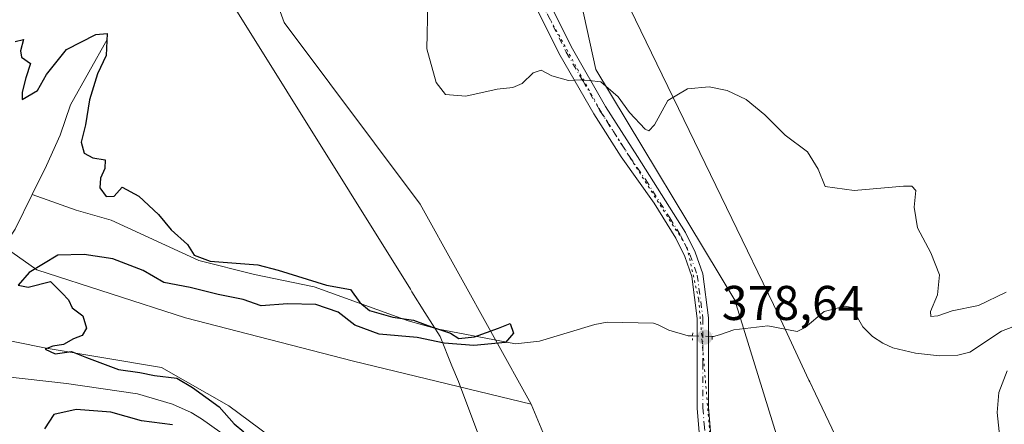
# Model space of a CAD drawing. Units: metres. Extents: x 628810 to 632291, y 4681037 to 4683414.
# Drawn here: x 630374 to 630577, y 4682515 to 4682599 of the extents above; entities that cross this region are included whole.
import ezdxf

# ---------------------------------------------------------------- set-up
doc = ezdxf.new("R2010")
doc.units = ezdxf.units.M
doc.header["$MEASUREMENT"] = 0
doc.linetypes.add('DGN Style 4', pattern=[2.6384748266838614, 1.318413404963828, -0.6592067024819142, 0.001648016756204785, -0.6592067024819142])
doc.linetypes.add('DGN Style 5', pattern=[1.1536117293433497, 0.4944050268614355, -0.6592067024819142])
for name, color, linetype, lineweight in [('Corriente natural lineal', 142, 'Continuous', 13), ('Corriente natural lineal oculto', 9, 'DGN Style 4', 13), ('Cultivos herbáceos CxS', 92, 'Continuous', 0), ('Curva de nivel maestra', 30, 'Continuous', 30), ('Curva de nivel normal', 30, 'Continuous', 0), ('Matorral CxS', 135, 'Continuous', 0), ('Pista no pavimentada Cxs', 111, 'Continuous', 0), ('Pista no pavimentada eje', 91, 'DGN Style 4', 0), ('Puente lineal', 2, 'DGN Style 5', 0), ('Punto de cota en terreno', 7, 'Continuous', 0), ('Rótulo de punto de cota en terreno', 7, 'Continuous', 0), ('Vía pecuaria CxS', 92, 'Continuous', 13), ('Vía pecuaria eje', 92, 'DGN Style 5', 0)]:
    doc.layers.add(name, color=color, linetype=linetype, lineweight=lineweight)
doc.styles.add('Style-Arial', font='txt')

# ---------------------------------------------------------------- blocks, each defined once
blk = doc.blocks.new('*U4')
at = {"layer": 'Cultivos herbáceos CxS', "color": 92, "linetype": 'Continuous', "lineweight": 0}
blk.add_polyline3d([(630367.9013, 4682554.068499999, 374.5387000000046), (630377.7673000004, 4682547.158500001, 374.6524999999965), (630408.3509000001, 4682537.2871, 375.6867999999959), (630442.8806999996, 4682528.4025, 376.1156000000047), (630479.3844999997, 4682519.5185, 377.3000000000029), (630486.5323000001, 4682502.245100001, 377.5786999999983), (630465.5692999996, 4682494.530900001, 377.0304999999935), (630447.8113000002, 4682496.504699999, 376.5951000000059), (630436.6589000003, 4682504.783500001, 376.1787999999942), (630417.2276999997, 4682519.207900001, 375.5019999999931), (630403.4153000005, 4682527.1051, 375.4192999999942), (630379.7379000002, 4682531.053300001, 374.4878000000026), (630373.2648999998, 4682532.348300001, 373.6150999999954)], dxfattribs=at)
blk = doc.blocks.new('*U9')
at = {"layer": 'Cultivos herbáceos CxS', "color": 92, "linetype": 'Continuous', "lineweight": 0}
blk.add_polyline3d([(630658.3092999998, 4682022.690099999, 375.8568999999989), (630645.5311000004, 4682116.913100001, 378.4471999999951), (630624.8148999996, 4682211.675100001, 381.8671000000031), (630599.1646999996, 4682296.5657, 379.6719000000012), (630600.1513, 4682346.907299999, 379.9510000000009), (630581.4067000002, 4682406.133500001, 380.5377000000008), (630565.6555000005, 4682447.1415, 379.2075999999943), (630538.0307, 4682486.6261, 379.3027000000002), (630521.2593, 4682540.9169, 378.8212000000058), (630492.6501000002, 4682588.297700001, 380.6493999999948), (630485.7433000002, 4682619.884099999, 382.3478000000032), (630546.5493000001, 4682627.278700001, 383.2960000000021), (630592.9181000004, 4682639.123299999, 385.4553000000014), (630650.1398999998, 4682641.096700001, 388.168399999995), (630675.7909000004, 4682641.0965, 388.2324999999983), (630693.2265, 4682629.8651, 388.6637000000046)], dxfattribs=at)
blk = doc.blocks.new('5PATER')
at = {"layer": 'Punto de cota en terreno', "linetype": 'Continuous', "lineweight": 0}
h = blk.add_hatch(color=51, dxfattribs=at)
edge = h.paths.add_edge_path()
edge.add_ellipse((0, 0), major_axis=(-0.1095731443231308, -0.1110710700762829), ratio=0.9994222409660322, start_angle=0, end_angle=360)

msp = doc.modelspace()

# ---------------------------------------------------------------- linework, layer by layer
at = {"layer": 'Corriente natural lineal', "color": 142, "linetype": 'Continuous', "lineweight": 13}
for points in [[(630392.2200999996, 4682594.5001, 375.8666999999987), (630384.7301000003, 4682581.050100001, 374.6573000000063), (630382.5701000001, 4682574.780099999, 373.8733999999968), (630379.7500999998, 4682568.5601, 373.8512999999948), (630376.8201000001, 4682562.590100001, 373.6396999999997)], [(630376.8201000001, 4682562.590100001, 373.6396999999997), (630373.3400999998, 4682555.5101, 373.6564999999973), (630370.5000999998, 4682551.3301, 373.7014999999956), (630368.9001000002, 4682546.9801, 373.4441999999981), (630365.0500999996, 4682540.540100001, 373.3340000000026), (630359.2600999996, 4682527.0101, 372.9668999999994), (630357.3601000002, 4682525.3301, 372.928899999999)], [(630512.5466999998, 4682533.5516, 378.6217999999935), (630511.6218999998, 4682533.574100001, 378.5464000000065), (630507.6574999997, 4682534.7476, 378.2329000000027), (630505.5009000005, 4682535.8259, 377.8779000000068), (630504.5000999998, 4682536.1501, 377.710699999996), (630494.9801000003, 4682536.360099999, 376.4106000000029), (630492.4301000005, 4682535.880100001, 376.2283000000025), (630481.1001000004, 4682532.5101, 375.8763999999938), (630476.1601, 4682531.960100001, 375.8874000000069), (630459.9801000003, 4682535.030099999, 376.0154000000039), (630454.1101000002, 4682536.6501, 376.1398999999947), (630434.7701000003, 4682543.6501, 375.5875999999989), (630422.5201000003, 4682546.1501, 375.261599999998), (630411.0701000001, 4682549.050100001, 375.3901000000042), (630393.0701000001, 4682557.3301, 374.1941999999981), (630385.9001000002, 4682559.4301, 373.7143000000069), (630376.8201000001, 4682562.590100001, 373.6396999999997)], [(630587.9801000003, 4682539.1601, 380.4649999999965), (630576.0601000005, 4682534.530099999, 378.539300000004), (630569.5201000003, 4682530.200099999, 378.5062000000034), (630567.0401, 4682529.590100001, 378.4570999999996), (630563.2701000003, 4682529.4901, 378.6373000000021), (630558.3201000001, 4682530.0101, 378.7896999999939), (630553.7200999996, 4682531.120100001, 378.3570999999938), (630551.6101000002, 4682532.040100001, 378.0709000000061), (630549.5301000001, 4682533.470100001, 377.7541000000056), (630547.5000999998, 4682535.4101, 377.2871000000014), (630545.2401000002, 4682539.4301, 377.8221999999951), (630543.9101, 4682539.670100001, 377.9195000000037), (630539.6101000002, 4682538.550100001, 378.0724999999948), (630535.6801000005, 4682535.290100001, 378.1907000000065), (630534.0301000001, 4682534.5001, 378.3359999999957), (630528.0301000001, 4682535.630100001, 378.0660999999964), (630520.9901000002, 4682534.8201, 377.9872999999934), (630518.0917999997, 4682533.764400001, 378.5483999999997), (630516.8232000005, 4682533.4473, 378.6909000000014), (630516.5377000002, 4682533.454299999, 378.686400000006)], [(630513.3701, 4682478.290100001, 377.4820000000037), (630500.5301000001, 4682482.130100001, 376.7948000000033), (630497.5401, 4682482.190099999, 376.7388000000064), (630484.9001000002, 4682484.630100001, 376.5224000000017), (630474.0500999996, 4682485.350099999, 376.4081000000006), (630459.6601, 4682486.790100001, 375.857999999993), (630452.2600999996, 4682488.040100001, 375.863400000002), (630447.3901000004, 4682489.1601, 376.0096999999951), (630442.8101000005, 4682491.1601, 375.7372999999934), (630439.0201000003, 4682493.970100001, 375.7448000000004), (630433.1401000004, 4682499.0701, 375.6731), (630422.7600999996, 4682509.040100001, 375.2887000000046), (630419.6501000002, 4682510.850099999, 375.2513000000035), (630411.6300999997, 4682516.540100001, 374.7393000000012), (630409.5000999998, 4682517.840100001, 374.5915999999997), (630405.6601, 4682519.5601, 374.5953000000009), (630398.4600999998, 4682521.630100001, 374.5289000000048), (630383.8601000002, 4682523.770099999, 374.0641999999934), (630371.1501000002, 4682525.2501, 372.9753000000055), (630366.1801000005, 4682525.6801, 372.9017000000022), (630357.3601000002, 4682525.3301, 372.928899999999)]]:
    msp.add_polyline3d(points, dxfattribs=at)
at = {"layer": 'Corriente natural lineal oculto', "color": 9, "linetype": 'DGN Style 4', "lineweight": 13, "extrusion": (-0.01617468683155655, 0.0003943365173892087, 0.9998691034353507), "elevation": -7973.276773236534, "flags": 128}
msp.add_lwpolyline([(-4696509.813850466, 516142.2222789309), (-4696509.813850465, 516138.2295703949)], dxfattribs=at)
at = {"layer": 'Cultivos herbáceos CxS', "color": 92, "linetype": 'Continuous', "lineweight": 0, "extrusion": (-0.005699829945160922, 0.0137742301918268, 0.9998888850873475), "elevation": 61281.73452630472, "flags": 128}
msp.add_lwpolyline([(630471.2916966971, 4682119.598763792), (630478.4409692588, 4682102.323724923)], dxfattribs=at)
at = {"layer": 'Cultivos herbáceos CxS', "color": 92, "linetype": 'Continuous', "lineweight": 0}
for points in [[(630485.7433000002, 4682619.884099999, 382.3478000000032), (630492.6501000002, 4682588.297700001, 380.6493999999948), (630521.2593, 4682540.9169, 378.8212000000058), (630538.0307, 4682486.6261, 379.3027000000002), (630565.6555000005, 4682447.1415, 379.2075999999943), (630581.4067000002, 4682406.133500001, 380.5377000000008), (630600.1513, 4682346.907299999, 379.9510000000009), (630599.1646999996, 4682296.5657, 379.6719000000012), (630624.8148999996, 4682211.675100001, 381.8671000000031), (630645.5311000004, 4682116.913100001, 378.4471999999951), (630658.3092999998, 4682022.690099999, 375.8568999999989), (630666.2896999996, 4681938.199100001, 374.2546000000002), (630672.3674999997, 4681853.060900001, 373.1396999999997), (630679.1737000003, 4681745.682499999, 372.6774000000005), (630680.0242999997, 4681640.1799, 372.5369999999967), (630681.0110999999, 4681599.709100001, 372.7502999999998), (630673.2298999998, 4681498.407099999, 373.6434000000008), (630667.0733000003, 4681451.976500001, 375.021900000007)], [(630295.9879000002, 4682601.222100001, 376.8800999999949), (630320.5456999998, 4682592.564900001, 376.8628000000026), (630332.3847000003, 4682591.5777, 376.7897999999986), (630349.1562999999, 4682585.655900001, 375.9530999999988), (630363.9552999996, 4682574.797700001, 375.3050999999978), (630367.9014999997, 4682567.887700001, 375.679099999994), (630367.9013, 4682554.068499999, 374.5387000000046), (630377.7673000004, 4682547.158500001, 374.6524999999965), (630408.3509000001, 4682537.2871, 375.6867999999959), (630442.8806999996, 4682528.4025, 376.1156000000047), (630479.3844999997, 4682519.5185, 377.3000000000029)], [(630486.5323000001, 4682502.245100001, 377.5786999999983), (630465.5692999996, 4682494.530900001, 377.0304999999935), (630447.8113000002, 4682496.504699999, 376.5951000000059), (630436.6589000003, 4682504.783500001, 376.1787999999942), (630417.2276999997, 4682519.207900001, 375.5019999999931), (630403.4153000005, 4682527.1051, 375.4192999999942), (630379.7379000002, 4682531.053300001, 374.4878000000026), (630373.2648999998, 4682532.348300001, 373.6150999999954), (630364.9389000004, 4682534.015699999, 373.098800000007), (630356.0598999998, 4682527.1055, 373.0288), (630352.1127000004, 4682513.286699999, 374.2109000000055), (630376.7777000006, 4682508.350299999, 375.5771999999997), (630370.8583000004, 4682470.840700001, 376.8899999999995), (630367.8976999996, 4682428.395500001, 377.8234999999986), (630383.0025000004, 4682377.168500001, 376.7148000000016)]]:
    msp.add_polyline3d(points, dxfattribs=at)
at = {"layer": 'Curva de nivel maestra', "color": 30, "linetype": 'Continuous', "lineweight": 30, "elevation": 375, "flags": 128}
for points in [[(630373.3099999997, 4682594.0801), (630375.0199999996, 4682594.4801), (630374.4100000003, 4682592.110099999), (630374.6500000004, 4682590.8301), (630376.4699999997, 4682589.540100001), (630375.5499999998, 4682586.620100001), (630374.7999999998, 4682583.670100001), (630374.7999999998, 4682582.130100001), (630377.9299999997, 4682584.020099999), (630379.7999999998, 4682587.280099999), (630383.8700000001, 4682592.390100001), (630389.8799999999, 4682595.4801), (630392.2100000001, 4682595.7301), (630392.0300000003, 4682591.210100001), (630390.2800000003, 4682587.450099999), (630388.5999999996, 4682582.090100001), (630387.7800000003, 4682576.950099999), (630386.9000000004, 4682573.390100001), (630387.5099999999, 4682571.140100001), (630389.3099999997, 4682570.170100001), (630391.8399999999, 4682569.720100001), (630391.7599999999, 4682567.9801), (630390.9000000004, 4682565.9901), (630390.7400000002, 4682563.9901), (630392.04, 4682562.1801), (630393.7000000002, 4682562.3101), (630395.3099999997, 4682564.130100001), (630398.7800000003, 4682562.290100001), (630402.8099999997, 4682558.4901), (630405.3700000001, 4682555.380100001), (630408.7599999999, 4682552.3301), (630410.0999999996, 4682550.1601), (630413.4199999999, 4682548.940099999), (630423.1799999997, 4682548.1801), (630427.3799999999, 4682547.100099999), (630437.3200000003, 4682544.0001), (630442.2300000006, 4682543.100099999), (630444.1799999997, 4682540.440099999), (630446.1200000001, 4682538.8101), (630450.9800000006, 4682537.380100001), (630455.2000000002, 4682536.780099999), (630458.9000000004, 4682535.4301), (630462.8200000003, 4682534.1601), (630464.5, 4682533.020099999), (630467.7599999999, 4682533.370100001), (630472.6399999997, 4682535.130100001), (630475.0899999999, 4682536.110099999), (630475.7599999999, 4682534.120100001), (630474.0899999999, 4682532.1801), (630467.6200000001, 4682531.620100001), (630461.4800000006, 4682532.0701), (630455.9500000002, 4682533.2301), (630448.1600000003, 4682533.9001), (630443.1500000004, 4682535.7601), (630439.7100000001, 4682538.420100001), (630435.0899999999, 4682540.0001), (630429.3099999997, 4682540.1801), (630423.8700000001, 4682539.7401), (630420.1900000004, 4682541.0701), (630415.0800000001, 4682542.0601), (630409.2999999998, 4682543.4801), (630403.8899999997, 4682544.530099999), (630399.6200000001, 4682546.970100001), (630393.3899999997, 4682549.4301), (630387.4900000002, 4682550.280099999), (630382.0999999996, 4682550.170100001), (630376.1799999997, 4682546.5801), (630373.9800000006, 4682544.020099999), (630375.9800000006, 4682543.5701), (630380.5999999996, 4682544.770099999), (630383.0099999999, 4682542.360099999), (630384.2800000003, 4682540.960100001), (630385.0499999998, 4682539.340100001), (630387.2199999997, 4682537.6801), (630387.9699999997, 4682535.1601), (630387.1299999999, 4682533.620100001), (630385.3099999997, 4682532.960100001), (630383.25, 4682531.780099999), (630381.0599999997, 4682531.460100001), (630379.5, 4682530.850099999), (630381.5599999997, 4682529.880100001), (630384.8899999997, 4682530.390100001), (630387.9699999997, 4682529.120100001), (630394.5999999996, 4682526.6601), (630398.9900000002, 4682526.050100001), (630401.9800000006, 4682525.440099999), (630406.5599999997, 4682524.870100001), (630409.7800000003, 4682522.9801), (630415.2800000003, 4682518.960100001), (630418.3499999996, 4682515.4901), (630420.3200000003, 4682513.8201)], [(630405.6399999997, 4682515.280099999), (630399.3099999997, 4682516.140100001), (630392.9800000006, 4682517.9001), (630385.8799999999, 4682518.420100001), (630381.2800000003, 4682517.420100001), (630379.3899999997, 4682514.470100001)]]:
    msp.add_lwpolyline(points, dxfattribs=at)
at = {"layer": 'Curva de nivel normal', "color": 30, "linetype": 'Continuous', "lineweight": 0, "elevation": 380, "flags": 128}
for points in [[(630576.9800000006, 4682542.5601), (630571.3099999997, 4682539.840100001), (630565.8799999999, 4682538.720100001), (630562.9100000003, 4682537.6601), (630561.5, 4682537.5601), (630561.4400000004, 4682538.5801), (630562.8899999997, 4682541.9901), (630563.2999999998, 4682546.0801), (630561.5300000003, 4682550.6601), (630558.7599999999, 4682555.7401), (630558.0499999998, 4682559.9901), (630558.4000000004, 4682563.450099999), (630557.5899999999, 4682564.350099999), (630555.8700000001, 4682564.3301), (630545.75, 4682563.4301), (630539.8200000003, 4682564.280099999), (630538.3799999999, 4682567.8301), (630536.1500000004, 4682571.360099999), (630531.5499999998, 4682574.8101), (630527.3600000005, 4682578.9901), (630523.5599999997, 4682582.110099999), (630519.6799999997, 4682584.020099999), (630515.9800000006, 4682584.7601), (630511.4699999997, 4682584.360099999), (630507.4900000002, 4682581.9101), (630504.6900000004, 4682576.950099999), (630503.5199999996, 4682575.700099999), (630502.79, 4682576.020099999), (630499.5899999999, 4682579.450099999), (630497.2300000006, 4682582.670100001), (630493.6900000004, 4682585.780099999), (630491.2800000003, 4682586.0601), (630489.5599999997, 4682586.190099999), (630487.0499999998, 4682586.040100001), (630483.6399999997, 4682587.0101), (630481.4199999999, 4682588.200099999), (630479.7599999999, 4682587.590100001), (630477.5, 4682585.450099999), (630475.6299999999, 4682584.600099999), (630472.3899999997, 4682584.2401), (630465.9800000006, 4682582.840100001), (630461.7599999999, 4682583.200099999), (630459.8200000003, 4682585.6601), (630457.9600000001, 4682592.5601), (630458.1500000004, 4682601.860099999)], [(630577.7999999998, 4682492.940099999), (630575.8600000005, 4682494.340100001), (630574.7100000001, 4682496.380100001), (630574.8600000005, 4682500.140100001), (630576.0800000001, 4682504.870100001), (630576.54, 4682509.5601), (630575.54, 4682513.890100001), (630575.1500000004, 4682517.8301), (630575.4800000006, 4682521.950099999), (630577.1699999999, 4682526.370100001)]]:
    msp.add_lwpolyline(points, dxfattribs=at)
at = {"layer": 'Matorral CxS', "color": 135, "linetype": 'Continuous', "lineweight": 0, "extrusion": (-0.005699829945160922, 0.0137742301918268, 0.9998888850873475), "elevation": 61281.73452630472, "flags": 128}
msp.add_lwpolyline([(630471.2916966971, 4682119.598763792), (630478.4409692588, 4682102.323724923)], dxfattribs=at)
at = {"layer": 'Matorral CxS', "color": 135, "linetype": 'Continuous', "lineweight": 0}
for points in [[(630418.6193000004, 4682818.4573, 382.130799999999), (630421.9625000004, 4682779.069499999, 385.0829999999987), (630421.4511000002, 4682749.829700001, 386.2666999999929), (630414.6215000004, 4682712.2929, 387.4005000000034), (630412.8525, 4682679.8687, 383.1818000000058), (630411.8340999996, 4682644.334899999, 381.114499999996), (630428.6054999996, 4682597.9417, 379.0267000000022), (630456.5557000004, 4682560.6075, 377.8573999999935), (630479.3844999997, 4682519.5185, 377.3000000000029)], [(630411.8340999996, 4682644.334899999, 381.114499999996), (630428.6054999996, 4682597.9417, 379.0267000000022), (630456.5557000004, 4682560.6075, 377.8573999999935), (630479.3844999997, 4682519.5185, 377.3000000000029), (630442.8806999996, 4682528.4025, 376.1156000000047), (630408.3509000001, 4682537.2871, 375.6867999999959), (630377.7673000004, 4682547.158500001, 374.6524999999965), (630367.9013, 4682554.068499999, 374.5387000000046), (630367.9014999997, 4682567.887700001, 375.679099999994), (630363.9552999996, 4682574.797700001, 375.3050999999978), (630349.1562999999, 4682585.655900001, 375.9530999999988), (630332.3847000003, 4682591.5777, 376.7897999999986), (630320.5456999998, 4682592.564900001, 376.8628000000026), (630295.9879000002, 4682601.222100001, 376.8800999999949)], [(630573.5100999996, 4682059.662900001, 376.5160000000033), (630561.6721000001, 4682155.4111, 378.9897000000055), (630551.8076999999, 4682179.1009, 380.124100000001), (630537.0094999997, 4682232.405099999, 381.156799999997), (630519.2499000002, 4682252.1461, 382.9008000000031), (630504.4533000002, 4682309.3983, 383.0999000000011), (630497.5475000005, 4682339.011499999, 382.2185999999929), (630508.4001000002, 4682383.430299999, 379.6527999999962), (630507.4140999997, 4682393.301300001, 379.4793000000063), (630502.8431000002, 4682405.876300001, 379.2173000000039), (630499.5210999995, 4682415.017100001, 379.0151000000042), (630490.6426999997, 4682452.5275, 378.3199000000022), (630486.6958999997, 4682474.2435, 377.2434000000067), (630487.2739000004, 4682500.452299999, 377.6178999999975), (630486.5323000001, 4682502.245100001, 377.5786999999983), (630479.3844999997, 4682519.5185, 377.3000000000029), (630456.5557000004, 4682560.6075, 377.8573999999935), (630428.6054999996, 4682597.9417, 379.0267000000022), (630411.8340999996, 4682644.334899999, 381.114499999996)], [(630485.7433000002, 4682619.884099999, 382.3478000000032), (630492.6501000002, 4682588.297700001, 380.6493999999948), (630521.2593, 4682540.9169, 378.8212000000058), (630538.0307, 4682486.6261, 379.3027000000002), (630565.6555000005, 4682447.1415, 379.2075999999943), (630581.4067000002, 4682406.133500001, 380.5377000000008), (630600.1513, 4682346.907299999, 379.9510000000009), (630599.1646999996, 4682296.5657, 379.6719000000012), (630624.8148999996, 4682211.675100001, 381.8671000000031), (630645.5311000004, 4682116.913100001, 378.4471999999951), (630658.3092999998, 4682022.690099999, 375.8568999999989)], [(630485.7433000002, 4682619.884099999, 382.3478000000032), (630492.6501000002, 4682588.297700001, 380.6493999999948), (630521.2593, 4682540.9169, 378.8212000000058), (630538.0307, 4682486.6261, 379.3027000000002), (630565.6555000005, 4682447.1415, 379.2075999999943), (630581.4067000002, 4682406.133500001, 380.5377000000008), (630600.1513, 4682346.907299999, 379.9510000000009), (630599.1646999996, 4682296.5657, 379.6719000000012), (630624.8148999996, 4682211.675100001, 381.8671000000031), (630645.5311000004, 4682116.913100001, 378.4471999999951), (630658.3092999998, 4682022.690099999, 375.8568999999989), (630666.2896999996, 4681938.199100001, 374.2546000000002), (630672.3674999997, 4681853.060900001, 373.1396999999997), (630679.1737000003, 4681745.682499999, 372.6774000000005), (630680.0242999997, 4681640.1799, 372.5369999999967), (630681.0110999999, 4681599.709100001, 372.7502999999998), (630673.2298999998, 4681498.407099999, 373.6434000000008), (630667.0733000003, 4681451.976500001, 375.021900000007)], [(630295.9879000002, 4682601.222100001, 376.8800999999949), (630320.5456999998, 4682592.564900001, 376.8628000000026), (630332.3847000003, 4682591.5777, 376.7897999999986), (630349.1562999999, 4682585.655900001, 375.9530999999988), (630363.9552999996, 4682574.797700001, 375.3050999999978), (630367.9014999997, 4682567.887700001, 375.679099999994), (630367.9013, 4682554.068499999, 374.5387000000046), (630377.7673000004, 4682547.158500001, 374.6524999999965), (630408.3509000001, 4682537.2871, 375.6867999999959), (630442.8806999996, 4682528.4025, 376.1156000000047), (630479.3844999997, 4682519.5185, 377.3000000000029)], [(630486.5323000001, 4682502.245100001, 377.5786999999983), (630465.5692999996, 4682494.530900001, 377.0304999999935), (630447.8113000002, 4682496.504699999, 376.5951000000059), (630436.6589000003, 4682504.783500001, 376.1787999999942), (630417.2276999997, 4682519.207900001, 375.5019999999931), (630403.4153000005, 4682527.1051, 375.4192999999942), (630379.7379000002, 4682531.053300001, 374.4878000000026), (630373.2648999998, 4682532.348300001, 373.6150999999954), (630364.9389000004, 4682534.015699999, 373.098800000007), (630356.0598999998, 4682527.1055, 373.0288), (630352.1127000004, 4682513.286699999, 374.2109000000055), (630376.7777000006, 4682508.350299999, 375.5771999999997), (630370.8583000004, 4682470.840700001, 376.8899999999995), (630367.8976999996, 4682428.395500001, 377.8234999999986), (630383.0025000004, 4682377.168500001, 376.7148000000016)], [(630373.2648999998, 4682532.348300001, 373.6150999999954), (630379.7379000002, 4682531.053300001, 374.4878000000026), (630403.4153000005, 4682527.1051, 375.4192999999942), (630417.2276999997, 4682519.207900001, 375.5019999999931), (630436.6589000003, 4682504.783500001, 376.1787999999942), (630447.8113000002, 4682496.504699999, 376.5951000000059), (630465.5692999996, 4682494.530900001, 377.0304999999935), (630486.5323000001, 4682502.245100001, 377.5786999999983), (630487.2739000004, 4682500.452299999, 377.6178999999975), (630486.6958999997, 4682474.2435, 377.2434000000067), (630461.3548999998, 4682477.3707, 377.2100999999966), (630438.5091000004, 4682471.529899999, 377.5414000000019), (630435.6731000004, 4682466.112500001, 378.2581999999966), (630432.8371000001, 4682460.694900001, 379.0105999999942), (630431.6306999996, 4682445.433900001, 379.2449999999953), (630426.6183000002, 4682428.882099999, 381.3209000000061), (630429.2295000004, 4682412.3709, 380.8935999999958), (630438.1743000001, 4682400.3419, 380.2673999999971), (630458.6623000001, 4682386.936699999, 379.3160000000062)]]:
    msp.add_polyline3d(points, dxfattribs=at)
at = {"layer": 'Pista no pavimentada Cxs', "color": 111, "linetype": 'Continuous', "lineweight": 0}
for points in [[(630527.3901000004, 4682455.370100001, 378.4357000000018), (630523.2301000003, 4682465.420100001, 378.3546999999962), (630520.0201000003, 4682477.6801, 378.4869000000036), (630515.7200999996, 4682500.8101, 378.5467999999965), (630514.0500999996, 4682512.0801, 378.5813999999955), (630513.4901000002, 4682518.720100001, 378.6016999999993), (630513.5100999996, 4682537.130100001, 378.7832000000053), (630512.3601000002, 4682545.800100001, 378.8791000000056), (630510.9401000004, 4682549.850099999, 379.0625), (630509.0701000001, 4682553.6601, 379.1435000000056), (630504.6300999997, 4682560.8101, 379.1736999999994), (630497.8901000004, 4682570.390100001, 379.4426999999997), (630492.2301000003, 4682579.2301, 379.8076000000001), (630485.3201000001, 4682591.200099999, 380.4814000000042), (630477.4901000002, 4682606.920100001, 381.7165999999997), (630471.4501, 4682617.850099999, 382.1110999999946), (630463.8201000001, 4682629.690099999, 382.3059999999969), (630454.0100999996, 4682642.5001, 382.5731999999989), (630453.0336999996, 4682644.346100001, 382.6548999999941)], [(630480.0100999996, 4682608.2501, 381.7363999999943), (630487.8400999998, 4682592.550100001, 380.6233999999968), (630494.6700999998, 4682580.710100001, 380.1199000000051), (630501.2301000003, 4682570.440099999, 379.7479000000022), (630511.1001000004, 4682554.780099999, 379.1750000000029), (630513.0701000001, 4682550.7501, 379.0877000000037), (630514.6201, 4682546.340100001, 378.9392999999982), (630515.8201000001, 4682537.280099999, 378.8074000000051), (630515.8101000005, 4682518.8201, 378.6015000000043), (630516.3501000004, 4682512.350099999, 378.5942000000068), (630518.0000999998, 4682501.190099999, 378.6680000000051), (630522.2801000001, 4682478.190099999, 378.6530000000057), (630525.4301000005, 4682466.1601, 378.397299999997), (630530.2200999996, 4682454.630100001, 378.4619999999995), (630540.3701, 4682436.340100001, 378.9214000000065), (630545.0096000005, 4682426.959799999, 379.1588999999949), (630546.2801000001, 4682424.390100001, 379.2451000000001), (630552.9001000002, 4682411.040100001, 379.6907000000065), (630559.9801000003, 4682395.1801, 379.843399999998), (630566.5401, 4682380.540100001, 379.7823000000063)], [(630480.0100999996, 4682608.2501, 381.7363999999943), (630487.8400999998, 4682592.550100001, 380.6233999999968), (630494.6700999998, 4682580.710100001, 380.1199000000051), (630501.2301000003, 4682570.440099999, 379.7479000000022), (630511.1001000004, 4682554.780099999, 379.1750000000029), (630513.0701000001, 4682550.7501, 379.0877000000037), (630514.6201, 4682546.340100001, 378.9392999999982), (630515.8201000001, 4682537.280099999, 378.8074000000051), (630515.8101000005, 4682518.8201, 378.6015000000043), (630516.3501000004, 4682512.350099999, 378.5942000000068), (630518.0000999998, 4682501.190099999, 378.6680000000051), (630522.2801000001, 4682478.190099999, 378.6530000000057), (630525.4301000005, 4682466.1601, 378.397299999997), (630530.2200999996, 4682454.630100001, 378.4619999999995), (630540.3701, 4682436.340100001, 378.9214000000065), (630545.0094999997, 4682426.959799999, 379.1588999999949)], [(630564.4001000002, 4682379.6501, 379.7014999999956), (630557.8701, 4682394.2301, 379.7946999999986), (630550.8000999996, 4682410.050100001, 379.5752000000066), (630538.3201000001, 4682435.2601, 378.8785999999964), (630528.6700999998, 4682452.640100001, 378.4799000000057), (630527.3901000004, 4682455.370100001, 378.4357000000018), (630523.2301000003, 4682465.420100001, 378.3546999999962), (630520.0201000003, 4682477.6801, 378.4869000000036), (630515.7200999996, 4682500.8101, 378.5467999999965), (630514.0500999996, 4682512.0801, 378.5813999999955), (630513.4901000002, 4682518.720100001, 378.6016999999993), (630513.5100999996, 4682537.130100001, 378.7832000000053), (630512.3601000002, 4682545.800100001, 378.8791000000056), (630510.9401000004, 4682549.850099999, 379.0625), (630509.0701000001, 4682553.6601, 379.1435000000056), (630504.6300999997, 4682560.8101, 379.1736999999994), (630497.8901000004, 4682570.390100001, 379.4426999999997), (630492.2301000003, 4682579.2301, 379.8076000000001), (630485.3201000001, 4682591.200099999, 380.4814000000042), (630477.4901000002, 4682606.920100001, 381.7165999999997)]]:
    msp.add_polyline3d(points, dxfattribs=at)
at = {"layer": 'Pista no pavimentada eje', "color": 91, "linetype": 'DGN Style 4', "lineweight": 0}
msp.add_polyline3d([(630482.6651, 4682599.735099999, 381.0911000000052), (630486.5800999999, 4682591.8751, 380.5359999999928), (630490.0351, 4682585.890100001, 380.2673000000068), (630493.4501, 4682579.970100001, 379.9429999999993), (630496.2801000001, 4682575.550100001, 379.8200999999972), (630499.5601000005, 4682570.415100001, 379.5948000000063), (630502.9301000005, 4682565.6251, 379.394100000005), (630507.8651000002, 4682557.795100001, 379.0926999999938), (630510.0850999998, 4682554.220100001, 379.1563000000024), (630511.0201000003, 4682552.315099999, 379.1606999999931), (630512.0050999997, 4682550.300100001, 379.0672999999952), (630513.4901000002, 4682546.0701, 378.9066000000021), (630514.6651, 4682537.2051, 378.7940999999992), (630514.6601, 4682527.975099999, 378.6582000000053), (630514.6501000002, 4682518.770099999, 378.6015999999945), (630514.9301000005, 4682515.450099999, 378.5899000000064), (630515.2001, 4682512.215100001, 378.5880000000034), (630516.8601000002, 4682501.0001, 378.6107999999949), (630519.0000999998, 4682489.5001, 378.5535999999993), (630521.1501000002, 4682477.9351, 378.5688999999985), (630524.3300999999, 4682465.790100001, 378.3754999999946), (630526.4101, 4682460.765100001, 378.366399999999), (630528.8051000005, 4682455.0001, 378.4502000000066)], dxfattribs=at)
at = {"layer": 'Puente lineal', "color": 2, "linetype": 'DGN Style 5', "lineweight": 0, "extrusion": (-0.0003674138666705511, -0.008638282430340153, 0.9999626218432888), "elevation": -40301.98172735552, "flags": 128}
msp.add_lwpolyline([(630512.6699005103, 4682360.738758162), (630512.6064957744, 4682359.248102545)], dxfattribs=at)
at = {"layer": 'Puente lineal', "color": 2, "linetype": 'DGN Style 5', "lineweight": 0, "extrusion": (0, -0.0664117765515349, 0.9977923010001977), "elevation": -310597.6419327949, "flags": 128}
msp.add_lwpolyline([(630516.5377000002, 4672220.359721539), (630516.5377000002, 4672221.535717786)], dxfattribs=at)
at = {"layer": 'Vía pecuaria CxS', "color": 92, "linetype": 'Continuous', "lineweight": 13}
for points in [[(630494.2620000001, 4682612.172700001, 381.6938999999985), (630519.5082, 4682559.981699999, 379.430600000007), (630530.2709999997, 4682537.732000001, 378.9401999999973), (630530.5980000002, 4682537.028000001, 378.8959000000032), (630536.4369999999, 4682524.494000001, 379.1428000000014), (630536.6140999999, 4682524.137800001, 379.1916999999958), (630537.7917, 4682521.667400001, 379.3954999999987), (630554.7500999998, 4682486.0933, 379.729800000001), (630561.4879999999, 4682471.959000001, 379.9760999999999), (630577.4740000004, 4682411.279999999, 380.7783000000054), (630600.7832000004, 4682301.489200001, 379.8549000000057), (630601.0240000002, 4682300.196000001, 379.8429000000033), (630609.1100000005, 4682270.126, 380.149900000004), (630610.8190000001, 4682263.77, 380.5727999999945), (630620.8119999999, 4682223.282000001, 382.0565000000061), (630625.5870000003, 4682204.812000001, 380.4645000000019), (630628.0711000003, 4682192.940400001, 380.1925999999949), (630628.2801999999, 4682191.7016, 380.232600000003), (630630.9289999995, 4682175.805000001, 380.355899999995), (630635.1670000004, 4682152.185000001, 380.0973999999987), (630635.2363, 4682151.804500001, 380.0853999999963), (630636.1069999998, 4682147.021000001, 379.9821999999986), (630644.1689999999, 4682102.710999999, 377.9882000000071)], [(630494.2620000001, 4682612.172700001, 381.6938999999985), (630519.5082, 4682559.981699999, 379.430600000007), (630530.2709999997, 4682537.732000001, 378.9401999999973), (630530.5980000002, 4682537.028000001, 378.8959000000032), (630536.4369999999, 4682524.494000001, 379.1428000000014), (630536.6140999999, 4682524.137800001, 379.1916999999958), (630537.7917, 4682521.667400001, 379.3954999999987), (630554.7500999998, 4682486.0933, 379.729800000001), (630561.4879999999, 4682471.959000001, 379.9760999999999), (630577.4740000004, 4682411.279999999, 380.7783000000054), (630600.7832000004, 4682301.489200001, 379.8549000000057), (630601.0240000002, 4682300.196000001, 379.8429000000033), (630609.1100000005, 4682270.126, 380.149900000004), (630610.8190000001, 4682263.77, 380.5727999999945), (630620.8119999999, 4682223.282000001, 382.0565000000061), (630625.5870000003, 4682204.812000001, 380.4645000000019), (630628.0711000003, 4682192.940400001, 380.1925999999949), (630628.2801999999, 4682191.7016, 380.232600000003), (630630.9289999995, 4682175.805000001, 380.355899999995), (630635.1670000004, 4682152.185000001, 380.0973999999987), (630635.2363, 4682151.804500001, 380.0853999999963), (630636.1069999998, 4682147.021000001, 379.9821999999986), (630644.1689999999, 4682102.710999999, 377.9882000000071)], [(630572.7445, 4682084.096999999, 377.1989000000031), (630565.2270000001, 4682130.208000001, 378.4311000000016), (630555.9359999998, 4682177.028000001, 379.1477000000014), (630555.5253999997, 4682184.8632, 379.1760999999969), (630528.1969999997, 4682282.742000001, 379.8607000000048), (630520.5005000001, 4682320.616000001, 382.8894), (630510.0219999999, 4682372.180000001, 380.747000000003), (630508.9068999998, 4682376.595000001, 380.2744999999995), (630497.8213999998, 4682420.4879, 378.921199999997), (630486.2132000001, 4682466.450099999, 377.8809999999939), (630485.2100000001, 4682468.936000001, 377.7930000000051), (630482.6163999997, 4682475.792400001, 377.5004999999946), (630480.0887000002, 4682482.4746, 376.5074000000022), (630478.0568000004, 4682487.845899999, 376.6622000000062), (630474.8206000002, 4682496.400900001, 377.4361999999965), (630474.4084999999, 4682497.4904, 377.4168000000063), (630464.4172, 4682524.171800001, 377.1144000000059), (630463.0860000001, 4682527.422, 377.1757000000071), (630460.6660000002, 4682533.469000001, 376.2160000000004), (630457.5089999996, 4682538.357000001, 376.5721999999951), (630454.8739999998, 4682542.619999999, 377.7593000000052), (630454.5497000003, 4682543.157600001, 377.7483000000066), (630416.6594000002, 4682603.971999999, 379.0647000000026)], [(630572.7445, 4682084.096999999, 377.1989000000031), (630565.2270000001, 4682130.208000001, 378.4311000000016), (630555.9359999998, 4682177.028000001, 379.1477000000014), (630555.5253999997, 4682184.8632, 379.1760999999969), (630528.1969999997, 4682282.742000001, 379.8607000000048), (630520.5005000001, 4682320.616000001, 382.8894), (630510.0219999999, 4682372.180000001, 380.747000000003), (630508.9068999998, 4682376.595000001, 380.2744999999995), (630497.8213999998, 4682420.4879, 378.921199999997), (630486.2132000001, 4682466.450099999, 377.8809999999939), (630485.2100000001, 4682468.936000001, 377.7930000000051), (630482.6163999997, 4682475.792400001, 377.5004999999946), (630480.0887000002, 4682482.4746, 376.5074000000022), (630478.0568000004, 4682487.845899999, 376.6622000000062), (630474.8206000002, 4682496.400900001, 377.4361999999965), (630474.4084999999, 4682497.4904, 377.4168000000063), (630464.4172, 4682524.171800001, 377.1144000000059), (630463.0860000001, 4682527.422, 377.1757000000071), (630460.6660000002, 4682533.469000001, 376.2160000000004), (630457.5089999996, 4682538.357000001, 376.5721999999951), (630454.8739999998, 4682542.619999999, 377.7593000000052), (630454.5497000003, 4682543.157600001, 377.7483000000066), (630416.6594000002, 4682603.971999999, 379.0647000000026)]]:
    msp.add_polyline3d(points, dxfattribs=at)
at = {"layer": 'Vía pecuaria eje', "color": 92, "linetype": 'DGN Style 5', "lineweight": 0}
msp.add_polyline3d([(630476.0976, 4682611.663600001, 381.9679999999935), (630493.5601000005, 4682579.9135, 379.9499999999971), (630511.4194999998, 4682551.735300001, 379.1377000000066), (630513.8008000003, 4682541.0197, 378.8368999999948), (630514.5173000004, 4682532.421800001, 378.6138999999966), (630516.9758000001, 4682502.919600001, 378.6462000000029), (630525.7070000004, 4682461.644500001, 378.3537000000069), (630565.7915000003, 4682379.8881, 379.7480999999971), (630576.5071, 4682342.184900001, 379.4008000000031), (630586.8258999997, 4682282.2567, 379.1500999999989), (630607.0665999996, 4682148.509500001, 377.8684000000067), (630616.5915999999, 4682096.9157, 376.647299999997)], dxfattribs=at)

# ---------------------------------------------------------------- block references
at = {"layer": 'Cultivos herbáceos CxS', "color": 92, "linetype": 'Continuous', "lineweight": 0}
for name in ['*U4', '*U9']:
    msp.add_blockref(name, (0, 0), dxfattribs=at)
at = {"layer": 'Punto de cota en terreno', "color": 7, "linetype": 'Continuous', "lineweight": 0, "xscale": 10, "yscale": 10, "zscale": 10}
msp.add_blockref('5PATER', (630515.0199999996, 4682533.310000001, 378.6399999999995), dxfattribs=at)

# ---------------------------------------------------------------- texts
at = {"layer": 'Rótulo de punto de cota en terreno', "color": 7, "linetype": 'Continuous', "lineweight": 0, "style": 'Style-Arial'}
msp.add_text('378,64', height=7.000000000000002, dxfattribs=at).set_placement((630518.5477999998, 4682536.8378))

doc.saveas('drawing.dxf')
